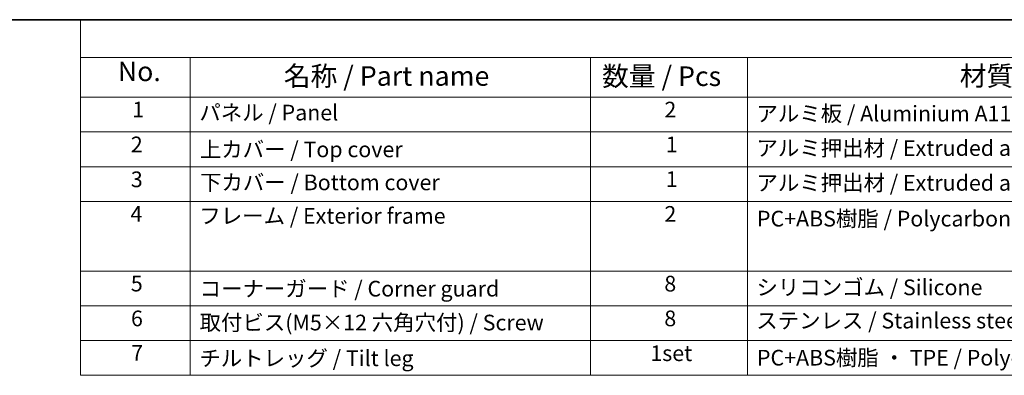
# Model space of a CAD drawing. Units: millimetres. Extents: x 58 to 7136, y 32 to 1437.
# Drawn here: x 309 to 811, y 975 to 1156 of the extents above; entities that cross this region are included whole.
import ezdxf

# ---------------------------------------------------------------- set-up
doc = ezdxf.new("R2010")
doc.units = ezdxf.units.MM
doc.header["$LTSCALE"] = 4
doc.layers.add('Border (ISO)', color=7, linetype='Continuous', lineweight=35)
doc.layers.add('Symbol (ISO)', color=7, linetype='Continuous', lineweight=18)
doc.styles.add('Note Text (TK)', font='MS PGothic.ttf')
doc.styles.add('Note Text (TK2)', font='MS PGothic.ttf')

# ---------------------------------------------------------------- blocks, each defined once
blk = doc.blocks.new('図面枠 tk図枠')
at = {"layer": 'Border (ISO)'}
blk.add_line((14.5, 289), (405.5, 289), dxfattribs=at)
blk = doc.blocks.new('構成内容 _ Components')
at = {"layer": 'Symbol (ISO)'}
for p, q in [((405.5, 289), (85.05, 289)), ((85.05, 289), (85.05, 284.16)), ((405.5, 284.16), (85.05, 284.16)), ((85.05, 284.16), (85.05, 279.12)), ((99.02, 284.16), (99.02, 279.12)), ((150, 284.16), (150, 279.12)), ((170, 284.16), (170, 279.12)), ((405.5, 279.12), (85.05, 279.12)), ((85.05, 279.12), (85.05, 243.66)), ((99.02, 279.12), (99.02, 243.66)), ((150, 279.12), (150, 243.66)), ((170, 279.12), (170, 243.66)), ((405.5, 274.69), (85.05, 274.69)), ((405.5, 270.25), (85.05, 270.25)), ((405.5, 265.82), (85.05, 265.82)), ((405.5, 256.95), (85.05, 256.95)), ((405.5, 252.52), (85.05, 252.52)), ((405.5, 248.09), (85.05, 248.09)), ((405.5, 243.66), (85.05, 243.66))]:
    blk.add_line(p, q, dxfattribs=at)
at = {"layer": 'Symbol (ISO)', "color": 7, "attachment_point": 7}
for s, insert, char_height, style in [('No.', (89.79, 280.38), 2.5, 'Note Text (TK)'), ('名称 / Part name', (110.93, 279.79), 2.5, 'Note Text (TK)'), ('数量 / Pcs', (151.47, 279.76), 2.5, 'Note Text (TK)'), ('材質 / Material', (197.04, 279.8), 2.5, 'Note Text (TK)'), ('1', (91.63, 275.91), 2, 'Note Text (TK2)'), ('2', (159.42, 275.91), 2, 'Note Text (TK2)'), ('パネル / Panel', (100.18, 275.53), 2, 'Note Text (TK2)'), ('アルミ板 / Aluminium A1100 t=1.5', (171.15, 275.4), 2, 'Note Text (TK2)'), ('2', (91.45, 271.47), 2, 'Note Text (TK2)'), ('上カバー / Top cover', (100.24, 270.84), 2, 'Note Text (TK2)'), ('1', (159.6, 271.48), 2, 'Note Text (TK2)'), ('アルミ押出材 / Extruded aluminium A6063S-T5', (171.15, 271.01), 2, 'Note Text (TK2)'), ('3', (91.45, 267.02), 2, 'Note Text (TK2)'), ('1', (159.6, 267.05), 2, 'Note Text (TK2)'), ('下カバー / Bottom cover', (100.26, 266.63), 2, 'Note Text (TK2)'), ('アルミ押出材 / Extruded aluminium A6063S-T5', (171.15, 266.57), 2, 'Note Text (TK2)'), ('4', (91.4, 262.61), 2, 'Note Text (TK2)'), ('フレーム / Exterior frame', (100.18, 262.36), 2, 'Note Text (TK2)'), ('2', (159.42, 262.61), 2, 'Note Text (TK2)'), ('PC+ABS樹脂 / Polycarbonate-ABS UL94V-0', (171.21, 262.01), 2, 'Note Text (TK2)'), ('5', (91.45, 253.73), 2, 'Note Text (TK2)'), ('コーナーガード / Corner guard', (100.21, 253.08), 2, 'Note Text (TK2)'), ('8', (159.41, 253.72), 2, 'Note Text (TK2)'), ('シリコンゴム / Silicone', (171.15, 253.25), 2, 'Note Text (TK2)'), ('6', (91.47, 249.29), 2, 'Note Text (TK2)'), ('取付ビス(M5×12 六角穴付) / Screw', (100.21, 248.76), 2, 'Note Text (TK2)'), ('8', (159.41, 249.29), 2, 'Note Text (TK2)'), ('ステンレス / Stainless steel', (171.13, 249.01), 2, 'Note Text (TK2)'), ('7', (91.5, 244.89), 2, 'Note Text (TK2)'), ('チルトレッグ / Tilt leg', (100.18, 244.21), 2, 'Note Text (TK2)'), ('1set', (157.63, 244.85), 2, 'Note Text (TK2)'), ('PC+ABS樹脂 ・ TPE / Polycarbonate-ABS UL94V-0 ・ TPE', (171.21, 244.28), 2, 'Note Text (TK2)')]:
    blk.add_mtext(s, dxfattribs=dict(at, insert=insert, char_height=char_height, style=style))

msp = doc.modelspace()

# ---------------------------------------------------------------- block references
at = {"xscale": 4, "yscale": 4, "zscale": 4}
msp.add_blockref('図面枠 tk図枠', (0, 0), dxfattribs=at)
at = {"layer": 'Symbol (ISO)', "xscale": 4, "yscale": 4, "zscale": 4}
msp.add_blockref('構成内容 _ Components', (0, 0), dxfattribs=at)

doc.saveas('drawing.dxf')
